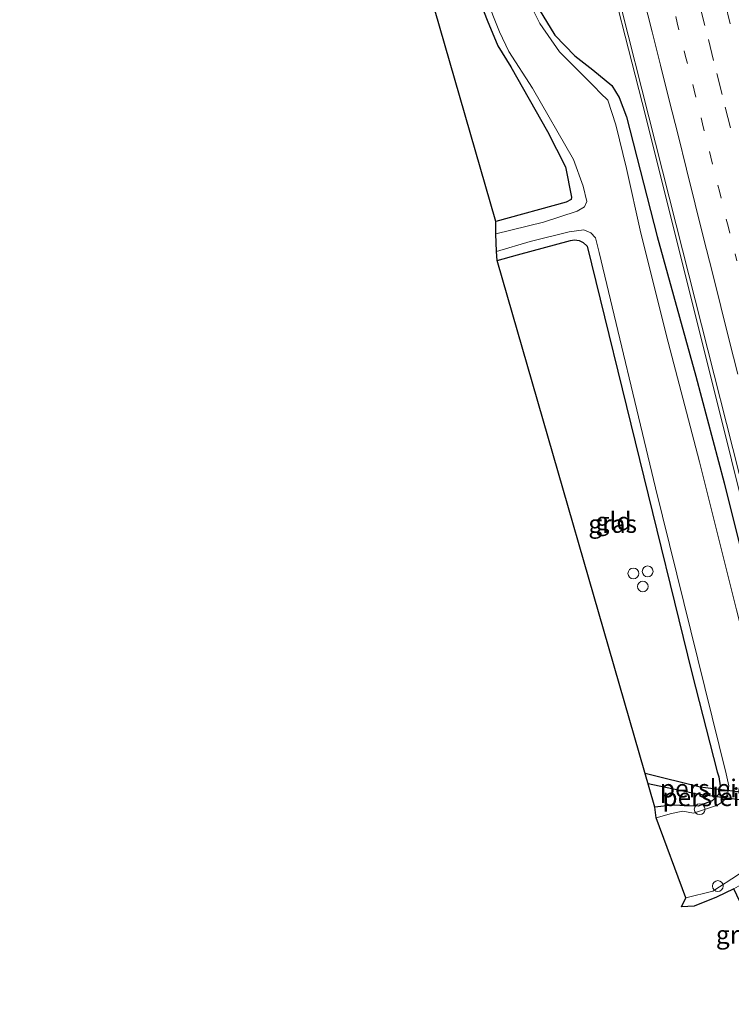
# Model space of a CAD drawing. Units: metres. Extents: x 80932 to 87004, y 443749 to 450003.
# Drawn here: x 86578 to 86677, y 444735 to 444871 of the extents above; entities that cross this region are included whole.
import ezdxf
from ezdxf.enums import TextEntityAlignment as Align

# ---------------------------------------------------------------- set-up
doc = ezdxf.new("R2010")
doc.units = ezdxf.units.M
doc.linetypes.add('VW-1-3_STREEP', pattern=[4, 1, -3])
doc.linetypes.add('VW-3-9_STREEP', pattern=[12, 3, -9])
doc.layers.get('0').update_dxf_attribs({"lineweight": 25})
for name, color, linetype, lineweight in [('B-ME-AL-OVERIG-S-B1', 7, 'Continuous', 18), ('B-ME-BV-GELEIDECONSTRUCTIE-GELEIDERAIL-L-B1', 213, 'BV-GELEIDERAIL', 18), ('B-ME-GW-INSTEEKWATERGANG-L-B1', 10, 'Continuous', 25), ('B-ME-IE-GRASLAND-GV-B6', 93, 'Continuous', 18), ('B-ME-IE-GRONDWERKLIJN-GROND_INGERICHT-GV-B6', 253, 'Continuous', 18), ('B-ME-KG-KADASTRAAL-OPNAMEDTMGRENS-L-B1', 10, 'Continuous', 25), ('B-ME-OG-WATER-GV-B6', 153, 'Continuous', 18), ('B-ME-RI-DRUKRIOOL-L-B1', 10, 'Continuous', 25), ('B-ME-VH-VERH_SOORT-BITUMEN-GV-B6', 8, 'IE-TERREINAFSCHEIDING-NATUURLIJK-HOUTWAL', 18), ('B-ME-VW-MARKERING-13STREEP-045-L-B1', 255, 'VW-1-3_STREEP', 18), ('B-ME-VW-MARKERING-39STREEP-015-L-B1', 255, 'VW-3-9_STREEP', 18), ('B-ME-VW-MARKERING-STREEP-015-L-B1', 7, 'Continuous', 18)]:
    doc.layers.add(name, color=color, linetype=linetype, lineweight=lineweight)
doc.styles.add('NLCS-ISO', font='NLCS-ISO.TTF')
doc.linetypes.add('BV-GELEIDERAIL', pattern='A,10,-3,[108,NLCS.SHX,S=1,R=0,X=0,Y=0],-3', length=16)
doc.linetypes.add('IE-TERREINAFSCHEIDING-NATUURLIJK-HOUTWAL', pattern='A,7,-1.5,[67,NLCS.SHX,S=0.75,R=45,X=0,Y=0],-1.5,7,-1.5,[70,NLCS.SHX,S=0.75,R=0,X=0,Y=0],-1.5', length=20)

# ---------------------------------------------------------------- blocks, each defined once
blk = doc.blocks.new('dtb')
blk.add_circle((0, 0), 0.75)

msp = doc.modelspace()

# ---------------------------------------------------------------- linework, layer by layer
at = {"layer": 'B-ME-BV-GELEIDECONSTRUCTIE-GELEIDERAIL-L-B1'}
msp.add_polyline3d([(86694.683, 444737.735, -0.089), (86692.186, 444748.086, -0.21), (86688.941, 444761.195, 0.134), (86682.061, 444788.205, -0.29), (86676.568, 444810.259, -0.447), (86664.596, 444858.079, -0.724), (86651.354, 444909.782, -0.817), (86636.943, 444966.568, -1.081), (86625.601, 445011.922, -1.169), (86616.837, 445046.857, -1.209), (86608.149, 445081.556, -0.97)], dxfattribs=at)
at = {"layer": 'B-ME-GW-INSTEEKWATERGANG-L-B1'}
for points in [[(86595.706, 445077.635, -2.259), (86606.148, 445034.281, -2.317), (86616.24, 444994.496, -2.41), (86628.814, 444944.301, -2.199), (86638.147, 444906.547, -2.189), (86640.151, 444898.345, -2.313), (86641.748, 444893.358, -2.221), (86643.672, 444887.365, -2.202), (86645.522, 444882.364, -2.334), (86647.25, 444879.398, -2.213), (86649.844, 444872.803, -2.362), (86652.007, 444869.242, -2.26), (86654.799, 444866.397, -2.14), (86657.277, 444864.428, -1.936), (86659.929, 444862.26, -1.78), (86660.953, 444860.582, -1.736), (86661.972, 444857.903, -1.738), (86666.229, 444841.274, -1.67), (86671.606, 444821.921, -1.441), (86675.54, 444807.069, -1.387), (86680.137, 444788.737, -1.16), (86684.261, 444772.372, -1.115), (86684.87, 444770.2, -0.63)], [(86598.708, 445029.488, -2.119), (86599.101, 445028.89, -2.023), (86599.338, 445028.321, -2.065), (86599.697, 445027.367, -2.141), (86600.336, 445025.111, -2.288), (86602.349, 445016.742, -2.34), (86612.192, 444976.579, -2.349), (86619.427, 444948.598, -2.169), (86626.065, 444922.295, -2.212), (86631.662, 444901.101, -2.102), (86632.207, 444898.881, -2.292), (86632.885, 444896.737, -2.386), (86635.062, 444890.977, -2.437), (86638.823, 444881.071, -2.328), (86642.608, 444871.308, -2.337), (86644.075, 444867.775, -2.325), (86645.906, 444864.87, -2.345), (86651.01, 444855.85, -2.141), (86653.509, 444850.962, -2.154), (86654.316, 444846.736, -2.012), (86654.285, 444846.416, -2.051), (86653.59, 444846.051, -2.156), (86643.795, 444843.392, -2.057)], [(86643.988, 444837.948, -2.168), (86646.803, 444838.731, -2.165), (86654.179, 444840.744, -2.198), (86654.748, 444840.825, -2.137), (86655.384, 444840.712, -2.091), (86655.937, 444840.472, -2.063), (86656.51, 444839.938, -2.059), (86671.048, 444780.715, -2.197), (86674.581, 444766.976, -2.283), (86674.79, 444766.273, -2.344), (86674.96, 444764.997, -2.294), (86674.737, 444763.816, -2.315), (86673.868, 444762.943, -2.403), (86671.937, 444762.217, -2.472), (86670.392, 444762.244, -2.453), (86668.35, 444762.321, -2.441), (86665.909, 444762.034, -2.502)]]:
    msp.add_polyline3d(points, dxfattribs=at)
at = {"layer": 'B-ME-IE-GRASLAND-GV-B6'}
for points in [[(86619.51, 445037.634, -1.775), (86626.822, 445008.607, -1.849), (86637.83, 444964.525, -1.71), (86649.306, 444919.145, -1.643), (86654.848, 444898.251, -1.72), (86657.437, 444888.137, -1.575), (86668.889, 444842.924, -1.503), (86681.121, 444794.494, -1.105), (86689.66, 444760.219, -0.598), (86695.37, 444737.549, -1.091), (86692.996, 444737.059, -1.219), (86689.872, 444750.416, -1.212), (86688.927, 444753.723, -0.63), (86689.597, 444753.911, -0.63), (86688.394, 444758.874, -0.63), (86689.304, 444759.08, -0.63), (86687.687, 444765.646, -0.63), (86686.778, 444765.458, -0.63), (86685.541, 444770.318, -0.63), (86684.87, 444770.2, -0.63)], [(86684.87, 444770.2, -0.63), (86684.261, 444772.372, -1.115), (86680.137, 444788.737, -1.16), (86675.54, 444807.069, -1.387), (86671.606, 444821.921, -1.441), (86666.229, 444841.274, -1.67), (86661.972, 444857.903, -1.738), (86660.953, 444860.582, -1.736), (86659.929, 444862.26, -1.78), (86657.277, 444864.428, -1.936), (86654.799, 444866.397, -2.14), (86652.007, 444869.242, -2.26), (86649.844, 444872.803, -2.362), (86647.25, 444879.398, -2.213), (86645.522, 444882.364, -2.334), (86643.672, 444887.365, -2.202), (86641.748, 444893.358, -2.221), (86640.151, 444898.345, -2.313), (86638.147, 444906.547, -2.189), (86628.814, 444944.301, -2.199), (86616.24, 444994.496, -2.41), (86606.148, 445034.281, -2.317)], [(86606.148, 445034.281, -2.317), (86616.24, 444994.496, -2.41), (86628.814, 444944.301, -2.199), (86638.147, 444906.547, -2.189), (86640.151, 444898.345, -2.313), (86641.748, 444893.358, -2.221), (86643.672, 444887.365, -2.202), (86645.522, 444882.364, -2.334), (86647.25, 444879.398, -2.213), (86649.844, 444872.803, -2.362), (86652.007, 444869.242, -2.26), (86654.799, 444866.397, -2.14), (86657.277, 444864.428, -1.936), (86659.929, 444862.26, -1.78), (86660.953, 444860.582, -1.736), (86661.972, 444857.903, -1.738), (86666.229, 444841.274, -1.67), (86671.606, 444821.921, -1.441), (86675.54, 444807.069, -1.387), (86680.137, 444788.737, -1.16), (86684.261, 444772.372, -1.115), (86684.87, 444770.2, -0.63), (86685.854, 444766.201, -2.942)], [(86640.424, 444879.5, -2.967), (86644.321, 444869.701, -2.795), (86645.629, 444866.96, -2.941), (86648.92, 444861.888, -2.748), (86654.588, 444851.961, -2.853), (86655.928, 444848.282, -2.794), (86656.443, 444846.155, -2.852), (86656.128, 444845.431, -2.788), (86655.111, 444844.812, -2.852), (86650.427, 444843.274, -2.938), (86643.806, 444841.645, -2.9), (86643.795, 444843.392, -2.057), (86653.59, 444846.051, -2.156), (86654.285, 444846.416, -2.051), (86654.316, 444846.736, -2.012), (86653.509, 444850.962, -2.154), (86651.01, 444855.85, -2.141), (86645.906, 444864.87, -2.345), (86644.075, 444867.775, -2.325), (86642.608, 444871.308, -2.337), (86638.823, 444881.071, -2.328)], [(86685.854, 444766.201, -2.942), (86684.925, 444765.775, -3.17), (86684.331, 444765.432, -3.267), (86683.423, 444765.616, -3.156), (86683.091, 444766.472, -2.959), (86677.239, 444789.447, -3.011), (86672.115, 444810.008, -2.875), (86667.755, 444826.628, -3.145), (86663.955, 444841.764, -2.922), (86661.951, 444850.734, -2.91), (86660.503, 444856.785, -2.946), (86659.359, 444860.241, -2.966), (86658.373, 444861.207, -3.067), (86657.49, 444862.12, -3.053), (86652.65, 444866.92, -2.911), (86649.937, 444870.858, -2.892), (86647.626, 444875.518, -2.873)], [(86666.08, 444760.564, -3.108), (86665.909, 444762.034, -2.502), (86668.35, 444762.321, -2.441), (86670.392, 444762.244, -2.453), (86671.937, 444762.217, -2.472), (86673.868, 444762.943, -2.403), (86674.737, 444763.816, -2.315), (86674.96, 444764.997, -2.294), (86674.79, 444766.273, -2.344), (86674.581, 444766.976, -2.283), (86671.048, 444780.715, -2.197), (86656.51, 444839.938, -2.059), (86655.937, 444840.472, -2.063), (86655.384, 444840.712, -2.091), (86654.748, 444840.825, -2.137), (86654.179, 444840.744, -2.198), (86646.803, 444838.731, -2.165), (86643.988, 444837.948, -2.168), (86643.904, 444839.228, -2.854), (86648.576, 444840.592, -2.781), (86653.997, 444841.932, -2.82), (86656.055, 444842.227, -2.876), (86657.025, 444841.815, -2.875), (86657.677, 444841.088, -2.911), (86657.956, 444839.973, -3.016), (86658.149, 444839.08, -3.104), (86665.997, 444806.399, -2.916), (86675.832, 444766.673, -3.118), (86676.177, 444764.998, -2.989), (86676.018, 444763.97, -3.125), (86675.748, 444763.32, -3.224), (86675.362, 444762.85, -3.317), (86674.608, 444762.34, -2.945), (86671.297, 444761.237, -3.205), (86669.809, 444761.503, -3.008), (86668.223, 444761.195, -2.926), (86666.08, 444760.564, -3.108)], [(86669.594, 444748.226, -2.273), (86670.224, 444749.482, -2.95), (86673.969, 444750.38, -3), (86677.518, 444752.689, -3), (86679.473, 444754.037, -3), (86681.377, 444753.266, -3), (86681.783, 444752.461, -3), (86681.272, 444751.579, -3), (86684.678, 444740.061, -3), (86685.934, 444735.086, -3), (86684.49, 444734.684, -2.466), (86683.01, 444739.961, -2.117), (86681.458, 444745.762, -2.241), (86680.433, 444748.873, -2.077), (86679.854, 444750.637, -2.245), (86679.671, 444751.187, -2.199), (86679.415, 444751.529, -2.184), (86678.93, 444751.686, -2.211), (86677.867, 444751.287, -2.459), (86676.882, 444750.717, -2.314), (86674.458, 444749.569, -2.339), (86671.383, 444748.307, -2.395), (86669.594, 444748.226, -2.273)]]:
    msp.add_polyline3d(points, dxfattribs=at)
at = {"layer": 'B-ME-IE-GRONDWERKLIJN-GROND_INGERICHT-GV-B6'}
for points in [[(86638.823, 444881.071, -2.328), (86642.608, 444871.308, -2.337), (86644.075, 444867.775, -2.325), (86645.906, 444864.87, -2.345), (86651.01, 444855.85, -2.141), (86653.509, 444850.962, -2.154), (86654.316, 444846.736, -2.012), (86654.285, 444846.416, -2.051), (86653.59, 444846.051, -2.156), (86643.795, 444843.392, -2.057), (86590.503, 445028.112, -2.002)], [(86643.988, 444837.948, -2.168), (86646.803, 444838.731, -2.165), (86654.179, 444840.744, -2.198), (86654.748, 444840.825, -2.137), (86655.384, 444840.712, -2.091), (86655.937, 444840.472, -2.063), (86656.51, 444839.938, -2.059), (86671.048, 444780.715, -2.197), (86674.581, 444766.976, -2.283), (86674.79, 444766.273, -2.344), (86674.96, 444764.997, -2.294), (86674.737, 444763.816, -2.315), (86673.868, 444762.943, -2.403), (86671.937, 444762.217, -2.472), (86670.392, 444762.244, -2.453), (86668.35, 444762.321, -2.441), (86665.909, 444762.034, -2.502), (86643.988, 444837.948, -2.168)]]:
    msp.add_polyline3d(points, dxfattribs=at)
at = {"layer": 'B-ME-KG-KADASTRAAL-OPNAMEDTMGRENS-L-B1'}
msp.add_polyline3d([(86684.49, 444734.6841, -2.466), (86676.882, 444750.7171, -2.314), (86674.458, 444749.569, -2.339), (86671.383, 444748.3071, -2.395), (86669.594, 444748.226, -2.273), (86670.224, 444749.4821, -2.95), (86666.08, 444760.564, -3.108), (86665.909, 444762.0341, -2.502), (86643.988, 444837.948, -2.168), (86643.904, 444839.2281, -2.854), (86643.806, 444841.645, -2.9), (86643.795, 444843.3921, -2.057), (86590.503, 445028.112, -2.002), (86577.66, 445072.161, -2.002)], dxfattribs=at)
at = {"layer": 'B-ME-OG-WATER-GV-B6'}
for points in [[(86677.518, 444752.689, -3), (86673.969, 444750.38, -3), (86670.224, 444749.482, -2.95), (86666.08, 444760.564, -3.108), (86668.223, 444761.195, -2.926), (86669.809, 444761.503, -3.008), (86671.297, 444761.237, -3.205), (86674.608, 444762.34, -2.945), (86675.362, 444762.85, -3.317), (86675.748, 444763.32, -3.224), (86676.018, 444763.97, -3.125), (86676.177, 444764.998, -2.989), (86675.832, 444766.673, -3.118), (86665.997, 444806.399, -2.916), (86658.149, 444839.08, -3.104), (86657.956, 444839.973, -3.016), (86657.677, 444841.088, -2.911), (86657.025, 444841.815, -2.875), (86656.055, 444842.227, -2.876), (86653.997, 444841.932, -2.82), (86648.576, 444840.592, -2.781), (86643.904, 444839.228, -2.854), (86643.806, 444841.645, -2.9), (86650.427, 444843.274, -2.938), (86655.111, 444844.812, -2.852), (86656.128, 444845.431, -2.788), (86656.443, 444846.155, -2.852), (86655.928, 444848.282, -2.794), (86654.588, 444851.961, -2.853), (86648.92, 444861.888, -2.748), (86645.629, 444866.96, -2.941), (86644.321, 444869.701, -2.795), (86640.424, 444879.5, -2.967)], [(86647.626, 444875.518, -2.873), (86649.937, 444870.858, -2.892), (86652.65, 444866.92, -2.911), (86657.49, 444862.12, -3.053), (86658.373, 444861.207, -3.067), (86659.359, 444860.241, -2.966), (86660.503, 444856.785, -2.946), (86661.951, 444850.734, -2.91), (86663.955, 444841.764, -2.922), (86667.755, 444826.628, -3.145), (86672.115, 444810.008, -2.875), (86677.239, 444789.447, -3.011), (86683.091, 444766.472, -2.959), (86683.423, 444765.616, -3.156), (86684.331, 444765.432, -3.267), (86684.925, 444765.775, -3.17), (86685.854, 444766.201, -2.942)]]:
    msp.add_polyline3d(points, dxfattribs=at)
at = {"layer": 'B-ME-RI-DRUKRIOOL-L-B1'}
for points in [[(86664.5432, 444766.7639, -1.7618), (86672.214, 444764.863, -1.65), (86684.513, 444763.329, -2.034), (86686.491, 444763.823, -2.035)], [(86686.736, 444762.828, -1.966), (86684.248, 444762.201, -1.961), (86671.775, 444763.849, -1.689), (86664.9608, 444765.3178, -1.8981)]]:
    msp.add_polyline3d(points, dxfattribs=at)
at = {"layer": 'B-ME-VH-VERH_SOORT-BITUMEN-GV-B6'}
msp.add_polyline3d([(86698.139, 444738.43, -0.948), (86695.37, 444737.549, -1.091), (86689.66, 444760.219, -0.598), (86681.121, 444794.494, -1.105), (86668.889, 444842.924, -1.503), (86657.437, 444888.137, -1.575), (86654.848, 444898.251, -1.72), (86649.306, 444919.145, -1.643), (86637.83, 444964.525, -1.71), (86626.822, 445008.607, -1.849), (86619.51, 445037.634, -1.775)], dxfattribs=at)
at = {"layer": 'B-ME-VW-MARKERING-13STREEP-045-L-B1'}
msp.add_polyline3d([(86667.8293, 444875.6937, -1.4654), (86669.0159, 444870.9705, -1.4568), (86670.1821, 444866.2963, -1.4464), (86671.3595, 444861.6293, -1.4261), (86672.5197, 444856.9521, -1.395), (86673.6935, 444852.2831, -1.3791), (86674.8653, 444847.5829, -1.3585), (86676.0743, 444842.7403, -1.3284), (86677.2915, 444837.8993, -1.2958)], dxfattribs=at)
at = {"layer": 'B-ME-VW-MARKERING-39STREEP-015-L-B1'}
for points in [[(86672.1307, 444873.4897, -1.3572), (86673.3455, 444868.6393, -1.3432), (86674.5271, 444863.9219, -1.3234), (86675.6935, 444859.2657, -1.2937), (86676.9083, 444854.4155, -1.2719)], [(86675.6619, 444873.7075, -1.2519), (86676.8741, 444868.8567, -1.2325)]]:
    msp.add_polyline3d(points, dxfattribs=at)
at = {"layer": 'B-ME-VW-MARKERING-STREEP-015-L-B1'}
msp.add_polyline3d([(86664.3437, 444874.4675, -1.578), (86665.5269, 444869.7259, -1.569), (86666.6961, 444865.0579, -1.5601), (86667.9093, 444860.2075, -1.5409), (86669.1225, 444855.3569, -1.5168), (86670.2977, 444850.6459, -1.5005), (86671.5071, 444845.7943, -1.4808), (86672.6795, 444841.0995, -1.4404), (86673.8919, 444836.2487, -1.3994), (86675.0689, 444831.5671, -1.3602), (86676.2403, 444826.9121, -1.3277), (86677.4333, 444822.1707, -1.2945)], dxfattribs=at)

# ---------------------------------------------------------------- block references
at = {"layer": 'B-ME-AL-OVERIG-S-B1', "rotation": 90}
for p in [(86662.925, 444794.502, -2.413), (86664.906, 444794.794, -2.303), (86664.234, 444792.696, -2.32), (86672.132, 444761.769, -2.77), (86674.658, 444751.101, -2.94)]:
    msp.add_blockref('dtb', p, dxfattribs=at)

# ---------------------------------------------------------------- texts
at = {"layer": 'B-ME-IE-GRASLAND-GV-B6', "ltscale": 0.2, "style": 'NLCS-ISO'}
for p in [(86660.0405, 444801.3955), (86677.764, 444744.3605)]:
    msp.add_text('gras', height=2.5, dxfattribs=at).set_placement(p, align=Align.MIDDLE_CENTER)
at = {"layer": 'B-ME-IE-GRONDWERKLIJN-GROND_INGERICHT-GV-B6', "ltscale": 0.2, "style": 'NLCS-ISO'}
msp.add_text('gld', height=2.5, dxfattribs=at).set_placement((86660.1761, 444801.7639), align=Align.MIDDLE_CENTER)
at = {"layer": 'B-ME-RI-DRUKRIOOL-L-B1', "ltscale": 0.2, "style": 'NLCS-ISO'}
for p in [(86675.4822, 444764.6562), (86675.84, 444763.4569)]:
    msp.add_text('persleiding', height=2.5, dxfattribs=at).set_placement(p, align=Align.MIDDLE_CENTER)

doc.saveas('drawing.dxf')
